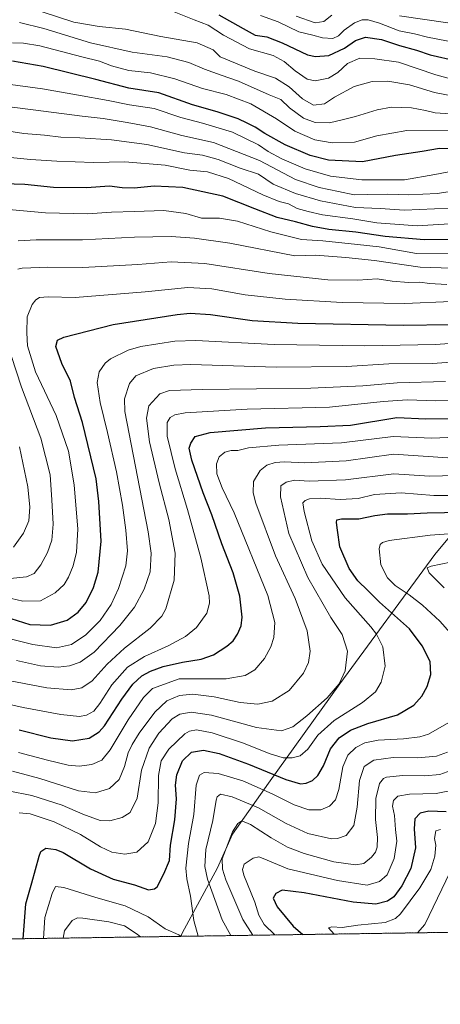
# Model space of a CAD drawing. Units: metres. Extents: x 600085 to 603513, y 4766179 to 4768543.
# Drawn here: x 602211 to 602411, y 4766179 to 4766647 of the extents above; entities that cross this region are included whole.
import ezdxf

# ---------------------------------------------------------------- set-up
doc = ezdxf.new("R2010")
doc.units = ezdxf.units.M
doc.header["$MEASUREMENT"] = 0
doc.linetypes.add('TRAZOS', pattern=[0.75, 0.5, -0.25])
for name, color, linetype, lineweight in [('Arbolado forestal', 92, 'TRAZOS', 0), ('Arbolado forestal CxS', 92, 'Continuous', 0), ('Comarca', 2, 'Continuous', 13), ('Comarca CxS', 133, 'Continuous', 0), ('Comunidad Autónoma CxS', 142, 'Continuous', 0), ('Curva de nivel maestra', 36, 'Continuous', 30), ('Curva de nivel normal', 36, 'Continuous', 0), ('Entidad de ámbito territorial', 19, 'Continuous', 0), ('Entidad de ámbito territorial CxS', 92, 'Continuous', 0), ('Espacio natural protegido CxS', 2, 'Continuous', 0), ('Municipio', 9, 'Continuous', 13), ('Municipio CxS', 142, 'Continuous', 0), ('Provincia CxS', 1, 'Continuous', 0)]:
    doc.layers.add(name, color=color, linetype=linetype, lineweight=lineweight)

# ---------------------------------------------------------------- blocks, each defined once
blk = doc.blocks.new('*U151')
at = {"layer": 'Arbolado forestal CxS', "color": 92, "linetype": 'Continuous', "lineweight": 0}
blk.add_polyline3d([(603501.13, 4767023.91, 780.92), (603513.17, 4766229.61, 707.32), (603344.21, 4766227.09, 715.7), (603344.12, 4766231.53, 715.93), (603344.12, 4766258.8, 717.72), (603344.73, 4766285.91, 719.16), (603325.15, 4766302.67, 711.21), (603318.89, 4766297.76, 708.12), (603309.61, 4766290.47, 703.83), (603291.94, 4766276.59, 695.16), (603287.2, 4766236.27, 695.19), (603286.74, 4766226.24, 693.78), (603003.64, 4766222.02, 742.68), (603003.12, 4766223.43, 742.56), (602992.6, 4766261.01, 745.15), (602981.92, 4766264.06, 749.87), (602971.56, 4766267.02, 752.69), (602954.7, 4766252.98, 752.96), (602944.5, 4766244.48, 751.26), (602925.17, 4766220.85, 740.72), (601387.3, 4766197.95, 682.51)], dxfattribs=at)
blk = doc.blocks.new('*U153')
at = {"layer": 'Curva de nivel normal', "color": 36, "linetype": 'Continuous', "lineweight": 0}
blk.add_polyline3d([(602415.34, 4766242.04, 765), (602403.24, 4766216.93, 765), (602399.76, 4766213.03, 765)], dxfattribs=at)
blk = doc.blocks.new('*U161')
at = {"layer": 'Curva de nivel normal', "color": 36, "linetype": 'Continuous', "lineweight": 0}
blk.add_polyline3d([(602417.54, 4766281.02, 780), (602408.57, 4766279.24, 780), (602396.02, 4766278.96, 780), (602390.48, 4766277.97, 780), (602388.44, 4766275.88, 780), (602387.97, 4766273.13, 780), (602388.83, 4766268.7, 780), (602389.39, 4766262.04, 780), (602389.91, 4766256.53, 780), (602388.65, 4766248.34, 780), (602385.3, 4766240.54, 780), (602381.73, 4766237.38, 780), (602375.79, 4766235.66, 780), (602361.77, 4766237.92, 780), (602338.19, 4766243.41, 780), (602326.45, 4766248.4, 780), (602324.31, 4766249.09, 780), (602321.66, 4766248.53, 780), (602317.42, 4766245.58, 780), (602316.55, 4766243.05, 780), (602317.28, 4766240.46, 780), (602322.47, 4766227.64, 780), (602324.43, 4766221.35, 780), (602326.88, 4766216.96, 780), (602332.03, 4766212.02, 780)], dxfattribs=at)
blk = doc.blocks.new('*U162')
at = {"layer": 'Curva de nivel normal', "color": 36, "linetype": 'Continuous', "lineweight": 0}
blk.add_polyline3d([(602201.03, 4766353.94, 845), (602216.95, 4766349.97, 845), (602228.14, 4766348.48, 845), (602235.27, 4766349.94, 845), (602242.21, 4766354.52, 845), (602249.02, 4766361.48, 845), (602254.19, 4766369.03, 845), (602257.73, 4766376.62, 845), (602261.12, 4766387.41, 845), (602261.91, 4766394.46, 845), (602261.16, 4766404.38, 845), (602259.63, 4766416.2, 845), (602256.65, 4766432.03, 845), (602252.49, 4766450.68, 845), (602248.92, 4766465.04, 845), (602247.58, 4766474.45, 845), (602248.53, 4766479.61, 845), (602251.28, 4766483.63, 845), (602253.82, 4766485.74, 845), (602262.21, 4766489.8, 845), (602268.27, 4766491.59, 845), (602284.43, 4766494.12, 845), (602294.46, 4766494.49, 845), (602331.67, 4766492.49, 845), (602374.69, 4766491.94, 845), (602408.38, 4766492.56, 845), (602428.18, 4766494, 845)], dxfattribs=at)
blk = doc.blocks.new('*U170')
at = {"layer": 'Curva de nivel normal', "color": 36, "linetype": 'Continuous', "lineweight": 0}
for points in [[(602206.17, 4766381.4, 860), (602213.87, 4766382.08, 860), (602217.61, 4766383.8, 860), (602220.69, 4766387.79, 860), (602223.92, 4766393.74, 860), (602225.93, 4766399.52, 860), (602226.57, 4766407.12, 860), (602226.05, 4766418.76, 860), (602225.24, 4766430.54, 860), (602220.82, 4766447.99, 860), (602211.62, 4766472.19, 860), (602204.31, 4766494.58, 860)], [(602209.79, 4766528.32, 860), (602211.89, 4766528.76, 860), (602224.02, 4766529.22, 860), (602240.75, 4766529.12, 860), (602266.86, 4766530.5, 860), (602282.72, 4766531.74, 860), (602298.76, 4766530.97, 860), (602329.31, 4766526.24, 860), (602357.13, 4766523.3, 860), (602371.41, 4766523.15, 860), (602380.54, 4766523.7, 860), (602387.69, 4766522.59, 860), (602395.54, 4766522, 860), (602400.94, 4766522.17, 860), (602405.47, 4766521.55, 860), (602413.66, 4766521.05, 860)]]:
    blk.add_polyline3d(points, dxfattribs=at)
blk = doc.blocks.new('*U175')
at = {"layer": 'Curva de nivel normal', "color": 36, "linetype": 'Continuous', "lineweight": 0}
blk.add_polyline3d([(602210.16, 4766298.66, 820), (602223.87, 4766295.04, 820), (602233.76, 4766292.7, 820), (602238.91, 4766292.16, 820), (602245.07, 4766292.98, 820), (602249.77, 4766295.12, 820), (602253.7, 4766300, 820), (602262.24, 4766314.15, 820), (602269.58, 4766324.82, 820), (602273.9, 4766329.1, 820), (602286.55, 4766333.73, 820), (602308.8, 4766333.7, 820), (602317.91, 4766335.32, 820), (602322.48, 4766338.04, 820), (602326.99, 4766343.37, 820), (602330.1, 4766348.92, 820), (602331.49, 4766353.29, 820), (602331.91, 4766360.45, 820), (602328.69, 4766373.33, 820), (602312.69, 4766412.53, 820), (602306.88, 4766424.4, 820), (602304.42, 4766431.06, 820), (602304.31, 4766435.87, 820), (602305.44, 4766439.2, 820), (602308.17, 4766441.35, 820), (602311.18, 4766442.15, 820), (602314.36, 4766442.24, 820), (602319.5, 4766443.43, 820), (602333.89, 4766444.73, 820), (602363.66, 4766445.83, 820), (602388.27, 4766448.8, 820), (602406.64, 4766448.06, 820), (602417.76, 4766448.55, 820)], dxfattribs=at)
blk = doc.blocks.new('*U176')
at = {"layer": 'Curva de nivel normal', "color": 36, "linetype": 'Continuous', "lineweight": 0}
blk.add_polyline3d([(602193.86, 4766324.13, 830), (602212.41, 4766320.11, 830), (602230.2, 4766316.77, 830), (602239.2, 4766315.79, 830), (602242.53, 4766316.41, 830), (602245.87, 4766318.4, 830), (602248.87, 4766321.92, 830), (602254.53, 4766330.77, 830), (602261.98, 4766339.17, 830), (602269.99, 4766344.29, 830), (602281.31, 4766349.34, 830), (602289.58, 4766353.79, 830), (602294.8, 4766358.14, 830), (602299.7, 4766364.94, 830), (602300.97, 4766369.68, 830), (602300.72, 4766373.16, 830), (602296.77, 4766391.24, 830), (602290.49, 4766414.2, 830), (602284.6, 4766433.4, 830), (602280.88, 4766449.04, 830), (602280.81, 4766455.4, 830), (602282.27, 4766457.78, 830), (602284.52, 4766459.14, 830), (602289.39, 4766460.09, 830), (602318.81, 4766461.78, 830), (602357.96, 4766462.76, 830), (602383.38, 4766465.39, 830), (602394.98, 4766466.24, 830), (602408.53, 4766465.78, 830), (602416.23, 4766465.99, 830)], dxfattribs=at)
blk = doc.blocks.new('*U184')
at = {"layer": 'Curva de nivel normal', "color": 36, "linetype": 'Continuous', "lineweight": 0}
for points in [[(602415.98, 4766528.83, 865), (602400.99, 4766529.32, 865), (602379.38, 4766532.49, 865), (602365.67, 4766533.86, 865), (602351.34, 4766534.94, 865), (602341.52, 4766534.68, 865), (602310.55, 4766540.64, 865), (602293.87, 4766543.1, 865), (602282.64, 4766543.77, 865), (602265.26, 4766543.54, 865), (602240.63, 4766542.18, 865), (602218.6, 4766542.27, 865), (602209.93, 4766541.72, 865)], [(602210.62, 4766443.97, 865), (602214.64, 4766424.92, 865), (602215.52, 4766415.21, 865), (602215.04, 4766408.73, 865), (602212.54, 4766402.89, 865), (602207.74, 4766396.2, 865)]]:
    blk.add_polyline3d(points, dxfattribs=at)
blk = doc.blocks.new('*U188')
at = {"layer": 'Curva de nivel normal', "color": 36, "linetype": 'Continuous', "lineweight": 0}
blk.add_polyline3d([(602205.17, 4766280.54, 810), (602216.48, 4766278.34, 810), (602230.84, 4766273.74, 810), (602240.74, 4766269.47, 810), (602248.99, 4766266.39, 810), (602253.49, 4766266.16, 810), (602259.41, 4766267.83, 810), (602263.22, 4766270.13, 810), (602266.49, 4766277.04, 810), (602268.62, 4766290.37, 810), (602272.17, 4766300.72, 810), (602276.86, 4766307.83, 810), (602283.19, 4766314.61, 810), (602286.86, 4766316.87, 810), (602292.19, 4766317.83, 810), (602301.86, 4766316.5, 810), (602323.19, 4766310.56, 810), (602335.19, 4766309.02, 810), (602340.52, 4766310.89, 810), (602347.16, 4766316.04, 810), (602356.88, 4766324.66, 810), (602362.58, 4766331.24, 810), (602365.34, 4766337.51, 810), (602366.51, 4766346.89, 810), (602364, 4766354.74, 810), (602358.64, 4766362.83, 810), (602347.61, 4766381.87, 810), (602338.62, 4766402.79, 810), (602334.65, 4766420.1, 810), (602334.87, 4766425.31, 810), (602337.38, 4766427.18, 810), (602341.29, 4766428, 810), (602348.33, 4766427.64, 810), (602365.5, 4766428.23, 810), (602388.52, 4766431.13, 810), (602405.52, 4766429.9, 810), (602417.86, 4766430.29, 810)], dxfattribs=at)
blk = doc.blocks.new('*U189')
at = {"layer": 'Curva de nivel normal', "color": 36, "linetype": 'Continuous', "lineweight": 0}
blk.add_polyline3d([(602360.21, 4766212.44, 770), (602357.53, 4766215.34, 770), (602359.02, 4766215.86, 770), (602363.97, 4766215.61, 770), (602371.48, 4766216.66, 770), (602384.45, 4766218, 770), (602389.38, 4766219.77, 770), (602391.62, 4766222.03, 770), (602400.93, 4766234.36, 770), (602406.15, 4766243.11, 770), (602408.03, 4766249.37, 770), (602408.45, 4766254.7, 770), (602407.9, 4766257.84, 770), (602408.43, 4766261.42, 770), (602410.78, 4766262.16, 770)], dxfattribs=at)
blk = doc.blocks.new('*U198')
at = {"layer": 'Curva de nivel normal', "color": 36, "linetype": 'Continuous', "lineweight": 0}
blk.add_polyline3d([(602425.56, 4766576.57, 895), (602408.02, 4766573.33, 895), (602393.66, 4766570.77, 895), (602373.25, 4766570.72, 895), (602358.41, 4766572.54, 895), (602346.35, 4766575.94, 895), (602335.23, 4766580.66, 895), (602328.86, 4766584.28, 895), (602324.19, 4766587.43, 895), (602311.86, 4766593.4, 895), (602297.55, 4766597.67, 895), (602287.32, 4766600.28, 895), (602274.69, 4766604.61, 895), (602262.9, 4766606.32, 895), (602252.8, 4766608.49, 895), (602238.64, 4766610.98, 895), (602221.56, 4766614.04, 895), (602192.05, 4766617.97, 895)], dxfattribs=at)
blk = doc.blocks.new('*U203')
at = {"layer": 'Curva de nivel normal', "color": 36, "linetype": 'Continuous', "lineweight": 0}
blk.add_polyline3d([(602210.53, 4766270.04, 805), (602215.67, 4766269.58, 805), (602227.08, 4766265.79, 805), (602239.64, 4766259.72, 805), (602249.06, 4766253.95, 805), (602254.53, 4766251.37, 805), (602260.7, 4766250.42, 805), (602266.35, 4766251.41, 805), (602271.83, 4766256.26, 805), (602275.21, 4766265.04, 805), (602276.57, 4766274.75, 805), (602276.75, 4766287.81, 805), (602277.9, 4766294.72, 805), (602281.53, 4766300.22, 805), (602289.26, 4766307.52, 805), (602291.35, 4766308.78, 805), (602294.71, 4766309.41, 805), (602302.19, 4766308.02, 805), (602317.03, 4766303.12, 805), (602329.22, 4766298.16, 805), (602335.88, 4766296.21, 805), (602340.19, 4766296.13, 805), (602344.07, 4766297.18, 805), (602347.7, 4766300.26, 805), (602352.4, 4766306.86, 805), (602360.12, 4766313.87, 805), (602373.56, 4766322.37, 805), (602379.82, 4766327.51, 805), (602382.46, 4766332.07, 805), (602384.33, 4766339.66, 805), (602383.29, 4766348.85, 805), (602380.27, 4766354.88, 805), (602377.63, 4766358.32, 805), (602365.44, 4766372.15, 805), (602354.43, 4766388.19, 805), (602349.49, 4766399.29, 805), (602345.84, 4766413.26, 805), (602345.32, 4766417.35, 805), (602346.32, 4766418.4, 805), (602348.47, 4766419.16, 805), (602353.62, 4766419.46, 805), (602363.01, 4766418.85, 805), (602371.58, 4766419.41, 805), (602379.36, 4766421.18, 805), (602392, 4766422, 805), (602407.61, 4766420.78, 805), (602419.74, 4766420.83, 805)], dxfattribs=at)
blk = doc.blocks.new('*U211')
at = {"layer": 'Curva de nivel normal', "color": 36, "linetype": 'Continuous', "lineweight": 0}
blk.add_polyline3d([(602422.53, 4766550.38, 880), (602399.66, 4766548.82, 880), (602380.45, 4766550.26, 880), (602369.09, 4766552.23, 880), (602354.66, 4766554.17, 880), (602347.86, 4766555.72, 880), (602342.58, 4766557.09, 880), (602338.43, 4766559.3, 880), (602334.05, 4766560.45, 880), (602326.32, 4766563.62, 880), (602310.02, 4766571.44, 880), (602300.03, 4766574.56, 880), (602291.52, 4766575.35, 880), (602279.84, 4766577.67, 880), (602260.67, 4766579.24, 880), (602245.79, 4766579.01, 880), (602228.42, 4766579.58, 880), (602215.83, 4766580.39, 880), (602201.56, 4766581.75, 880)], dxfattribs=at)
blk = doc.blocks.new('*U212')
at = {"layer": 'Curva de nivel normal', "color": 36, "linetype": 'Continuous', "lineweight": 0}
blk.add_polyline3d([(602209.22, 4766342.41, 840), (602220.56, 4766339.83, 840), (602229.06, 4766339.27, 840), (602234.4, 4766339.85, 840), (602239.5, 4766341.54, 840), (602246.11, 4766346.42, 840), (602258.38, 4766358.99, 840), (602265.25, 4766367.74, 840), (602269.86, 4766376.21, 840), (602272.8, 4766384.45, 840), (602273.14, 4766393.33, 840), (602271.72, 4766403.5, 840), (602260.66, 4766460.72, 840), (602260.53, 4766466.69, 840), (602262.96, 4766474.03, 840), (602265.92, 4766477.69, 840), (602274.3, 4766481.09, 840), (602283.91, 4766482.71, 840), (602292.03, 4766482.95, 840), (602332.59, 4766481.74, 840), (602365.98, 4766481.99, 840), (602386.19, 4766483.41, 840), (602406.86, 4766483.56, 840), (602422.36, 4766484.62, 840)], dxfattribs=at)
blk = doc.blocks.new('*U213')
at = {"layer": 'Curva de nivel normal', "color": 36, "linetype": 'Continuous', "lineweight": 0}
blk.add_polyline3d([(602207.35, 4766289.8, 815), (602220.29, 4766286.37, 815), (602238.73, 4766280.52, 815), (602246.82, 4766279.52, 815), (602253.47, 4766281.62, 815), (602257.94, 4766285.84, 815), (602260.54, 4766292.07, 815), (602262.24, 4766298.59, 815), (602264.19, 4766302.43, 815), (602267.45, 4766307.94, 815), (602274.87, 4766317.92, 815), (602280.58, 4766323.29, 815), (602286.73, 4766325.82, 815), (602293.04, 4766326.42, 815), (602303.11, 4766325.17, 815), (602315.54, 4766322.41, 815), (602323.93, 4766321.73, 815), (602330.67, 4766323.13, 815), (602338.82, 4766328.22, 815), (602345.54, 4766336.35, 815), (602347.97, 4766341.43, 815), (602348.69, 4766346.88, 815), (602347.26, 4766356.51, 815), (602341.62, 4766371.81, 815), (602332.35, 4766392.07, 815), (602322.96, 4766417.12, 815), (602321.68, 4766422.1, 815), (602321.9, 4766427.36, 815), (602324.97, 4766432.69, 815), (602328.1, 4766435.25, 815), (602332.05, 4766436.51, 815), (602336.56, 4766436.76, 815), (602346.29, 4766436.36, 815), (602365.88, 4766437.26, 815), (602388.36, 4766440.42, 815), (602414.18, 4766438.64, 815)], dxfattribs=at)
blk = doc.blocks.new('*U214')
at = {"layer": 'Curva de nivel normal', "color": 36, "linetype": 'Continuous', "lineweight": 0}
for points in [[(602311.08, 4766211.71, 790), (602306.96, 4766219.2, 790), (602299.96, 4766238.49, 790), (602298.75, 4766244.5, 790), (602299.23, 4766252.64, 790), (602302.47, 4766266.37, 790), (602304.08, 4766276.04, 790), (602304.57, 4766277.62, 790), (602306.12, 4766278.88, 790), (602311.77, 4766277.68, 790), (602324.19, 4766272.38, 790), (602337.3, 4766264.96, 790), (602347.63, 4766260.2, 790), (602358.97, 4766257.74, 790), (602361.81, 4766257.83, 790), (602365.81, 4766259.32, 790), (602369.5, 4766263.96, 790), (602371.05, 4766272.68, 790), (602372.25, 4766285.46, 790), (602374.48, 4766292.07, 790), (602379, 4766295.12, 790), (602388.19, 4766296.39, 790), (602399.97, 4766296.15, 790), (602408.86, 4766296.93, 790), (602414.09, 4766298.92, 790)], [(602412.49, 4766376.92, 790), (602405.38, 4766384.02, 790), (602404.32, 4766386.45, 790), (602406.25, 4766387.28, 790), (602415.39, 4766389.06, 790)], [(602231.31, 4766210.52, 790), (602232.08, 4766213.94, 790), (602235.73, 4766218.82, 790), (602238.25, 4766220.08, 790), (602240.67, 4766220, 790), (602253.08, 4766218.32, 790), (602260.57, 4766216.3, 790), (602266.61, 4766212.45, 790), (602268.09, 4766211.07, 790)]]:
    blk.add_polyline3d(points, dxfattribs=at)
blk = doc.blocks.new('*U215')
at = {"layer": 'Curva de nivel normal', "color": 36, "linetype": 'Continuous', "lineweight": 0}
blk.add_polyline3d([(602415.04, 4766557.36, 885), (602393.55, 4766556.37, 885), (602381.96, 4766557.12, 885), (602370.24, 4766557.63, 885), (602353.6, 4766560.71, 885), (602341.84, 4766564.24, 885), (602331.23, 4766568.75, 885), (602324.19, 4766573.38, 885), (602315.52, 4766576.21, 885), (602305.08, 4766580.42, 885), (602297.63, 4766582.42, 885), (602288.97, 4766583.6, 885), (602271.16, 4766587.55, 885), (602254.42, 4766589.72, 885), (602239.33, 4766590.74, 885), (602230.26, 4766591.09, 885), (602222.56, 4766591.97, 885), (602212.65, 4766592.8, 885), (602201.32, 4766594.47, 885)], dxfattribs=at)
blk = doc.blocks.new('*U219')
at = {"layer": 'Curva de nivel normal', "color": 36, "linetype": 'Continuous', "lineweight": 0}
blk.add_polyline3d([(602321.578227, 4766211.866113, 785), (602316.77, 4766219.29, 785), (602308.62, 4766238.16, 785), (602307.07, 4766243.32, 785), (602307.01, 4766248.23, 785), (602311.93, 4766261.04, 785), (602314.32, 4766264.89, 785), (602316.32, 4766266.2, 785), (602320.34, 4766264.56, 785), (602330.17, 4766258.12, 785), (602337.96, 4766253.67, 785), (602345.85, 4766250.69, 785), (602359.97, 4766246.82, 785), (602370.36, 4766245.25, 785), (602374.34, 4766245.97, 785), (602377.91, 4766249.04, 785), (602379.85, 4766251.37, 785), (602380.64, 4766253.7, 785), (602380.71, 4766258.25, 785), (602379.76, 4766266.88, 785), (602379.94, 4766276.8, 785), (602381.66, 4766283.92, 785), (602383.57, 4766286.33, 785), (602385.08, 4766287.01, 785), (602392.86, 4766287.78, 785), (602403.32, 4766287.57, 785), (602410.46, 4766288.21, 785), (602415.65, 4766290.17, 785)], dxfattribs=at)
blk = doc.blocks.new('*U220')
at = {"layer": 'Curva de nivel normal', "color": 36, "linetype": 'Continuous', "lineweight": 0}
blk.add_polyline3d([(602201.51, 4766373.18, 855), (602212.13, 4766370.62, 855), (602220.68, 4766370.71, 855), (602227.62, 4766374.52, 855), (602231.8, 4766378.55, 855), (602233.94, 4766381.94, 855), (602236.07, 4766387.36, 855), (602237.79, 4766393.79, 855), (602238.3, 4766404.84, 855), (602236.68, 4766425.84, 855), (602233.92, 4766441.9, 855), (602228.02, 4766458.8, 855), (602218.29, 4766479.61, 855), (602214.36, 4766491.85, 855), (602214.1, 4766498.09, 855), (602214.23, 4766505.73, 855), (602216.58, 4766511.54, 855), (602218.31, 4766513.68, 855), (602220.19, 4766514.84, 855), (602224.27, 4766515.11, 855), (602237.08, 4766514.9, 855), (602270.3, 4766517.59, 855), (602290.63, 4766519.65, 855), (602301.97, 4766519.01, 855), (602317.88, 4766516.14, 855), (602336.86, 4766513.98, 855), (602364.01, 4766512.49, 855), (602393.81, 4766511.98, 855), (602415.7, 4766512.87, 855)], dxfattribs=at)
blk = doc.blocks.new('*U223')
at = {"layer": 'Curva de nivel normal', "color": 36, "linetype": 'Continuous', "lineweight": 0}
blk.add_polyline3d([(602202.07, 4766333.56, 835), (602223.58, 4766329.42, 835), (602235.2, 4766328.53, 835), (602240.27, 4766329.4, 835), (602245.19, 4766332.67, 835), (602252.26, 4766340.7, 835), (602260.52, 4766348.23, 835), (602272.75, 4766357.82, 835), (602278.28, 4766363.51, 835), (602280.2, 4766366.89, 835), (602284.15, 4766380.54, 835), (602284.62, 4766393.41, 835), (602281.6, 4766409.33, 835), (602276.94, 4766426.83, 835), (602272.38, 4766446.2, 835), (602271.02, 4766457.59, 835), (602272.02, 4766463.36, 835), (602277.29, 4766469.1, 835), (602281.97, 4766470.64, 835), (602297.46, 4766471.21, 835), (602349.08, 4766471.79, 835), (602373.82, 4766472.83, 835), (602390.11, 4766474.38, 835), (602413.09, 4766474.96, 835)], dxfattribs=at)
blk = doc.blocks.new('*U226')
at = {"layer": 'Curva de nivel normal', "color": 36, "linetype": 'Continuous', "lineweight": 0}
for points in [[(602295.57, 4766211.48, 795), (602293.41, 4766218.93, 795), (602291.92, 4766230.48, 795), (602290.2, 4766238.7, 795), (602289.71, 4766243.7, 795), (602290.94, 4766255.42, 795), (602293.43, 4766269.26, 795), (602294.56, 4766283.16, 795), (602296.11, 4766288, 795), (602298.45, 4766289.19, 795), (602305.09, 4766288.73, 795), (602316.76, 4766285.19, 795), (602330.76, 4766279.07, 795), (602341.16, 4766273.91, 795), (602348.12, 4766271.5, 795), (602353.86, 4766271.4, 795), (602358.01, 4766273.25, 795), (602360.8, 4766276.26, 795), (602362.32, 4766281.17, 795), (602364.3, 4766291.81, 795), (602366.66, 4766297.4, 795), (602370.52, 4766301.04, 795), (602374.67, 4766303.26, 795), (602381.08, 4766304.54, 795), (602393.18, 4766305.14, 795), (602400.96, 4766306.12, 795), (602405, 4766307.43, 795), (602418.03, 4766314.82, 795)], [(602418.95, 4766351.37, 795), (602410.38, 4766361.03, 795), (602402.1, 4766368.71, 795), (602395.81, 4766373.61, 795), (602389.16, 4766378.04, 795), (602385.57, 4766381.66, 795), (602382.35, 4766387.82, 795), (602381.51, 4766395.43, 795), (602382.09, 4766397.58, 795), (602383.11, 4766398.38, 795), (602386.28, 4766399.45, 795), (602405.8, 4766401.99, 795), (602423.34, 4766403.14, 795)], [(602221.97, 4766210.38, 795), (602222.64, 4766220.37, 795), (602226.12, 4766231.7, 795), (602227.74, 4766235.11, 795), (602231.71, 4766234.62, 795), (602246.95, 4766229.79, 795), (602260.82, 4766225.92, 795), (602271.7, 4766220.7, 795), (602279.86, 4766214.91, 795), (602286.28, 4766212.1, 795), (602287.47, 4766211.36, 795)]]:
    blk.add_polyline3d(points, dxfattribs=at)
blk = doc.blocks.new('*U231')
at = {"layer": 'Curva de nivel maestra', "color": 36, "linetype": 'Continuous', "lineweight": 30}
blk.add_polyline3d([(602210.41, 4766309.42, 825), (602225.5, 4766305.68, 825), (602235.81, 4766304.3, 825), (602243.69, 4766305.56, 825), (602248.46, 4766308.54, 825), (602251.05, 4766311.41, 825), (602259.3, 4766324.09, 825), (602264.5, 4766331.13, 825), (602268.84, 4766335.04, 825), (602272.86, 4766337.38, 825), (602278.91, 4766339.48, 825), (602288.12, 4766341.58, 825), (602296.91, 4766343.01, 825), (602302.79, 4766345.12, 825), (602309.19, 4766349.16, 825), (602312.19, 4766351.74, 825), (602314.22, 4766354.96, 825), (602316.03, 4766358.93, 825), (602316.4, 4766363.03, 825), (602315.28, 4766373.03, 825), (602312.11, 4766384.09, 825), (602306.8, 4766397.9, 825), (602302.06, 4766411.57, 825), (602297.87, 4766422.04, 825), (602292.58, 4766437.6, 825), (602291.3, 4766443.24, 825), (602292.09, 4766445.69, 825), (602294.12, 4766448.86, 825), (602301.19, 4766450.7, 825), (602327.52, 4766452.93, 825), (602353.52, 4766453.51, 825), (602367.86, 4766454.21, 825), (602389.95, 4766457.77, 825), (602403.71, 4766457.21, 825), (602415.64, 4766457.37, 825)], dxfattribs=at)
blk = doc.blocks.new('*U233')
at = {"layer": 'Curva de nivel maestra', "color": 36, "linetype": 'Continuous', "lineweight": 30}
blk.add_polyline3d([(602418.13, 4766585.43, 900), (602410.28, 4766585.65, 900), (602401.93, 4766584.22, 900), (602389.31, 4766582.28, 900), (602373.6, 4766579.31, 900), (602357.51, 4766580.14, 900), (602348.82, 4766582.31, 900), (602336.88, 4766587.37, 900), (602327.25, 4766592.74, 900), (602322.63, 4766595.79, 900), (602318.78, 4766597.61, 900), (602314.61, 4766599.77, 900), (602304.58, 4766603.07, 900), (602292.85, 4766606.34, 900), (602276.86, 4766612.06, 900), (602262.53, 4766614.3, 900), (602246.87, 4766618.36, 900), (602221.87, 4766624.52, 900), (602207.24, 4766627.06, 900)], dxfattribs=at)
blk = doc.blocks.new('*U235')
at = {"layer": 'Curva de nivel maestra', "color": 36, "linetype": 'Continuous', "lineweight": 30}
blk.add_polyline3d([(602203.53, 4766363.25, 850), (602215.52, 4766359.58, 850), (602225.37, 4766359.17, 850), (602233.24, 4766361.59, 850), (602238.53, 4766365.36, 850), (602242.28, 4766370.03, 850), (602245.72, 4766377.03, 850), (602248.08, 4766384.36, 850), (602249.47, 4766399.03, 850), (602248.39, 4766417.95, 850), (602246.98, 4766428.64, 850), (602240.62, 4766455.48, 850), (602236.82, 4766467.31, 850), (602234.92, 4766475.08, 850), (602230.67, 4766483.5, 850), (602227.94, 4766491.55, 850), (602228.75, 4766494.63, 850), (602231.74, 4766496.07, 850), (602255.12, 4766502.08, 850), (602285.62, 4766506.79, 850), (602291.79, 4766507.34, 850), (602301.32, 4766506.82, 850), (602321.21, 4766503.94, 850), (602342.86, 4766502.7, 850), (602393.19, 4766501.78, 850), (602415.19, 4766502.09, 850)], dxfattribs=at)
blk = doc.blocks.new('*U236')
at = {"layer": 'Curva de nivel maestra', "color": 36, "linetype": 'Continuous', "lineweight": 30}
blk.add_polyline3d([(602212.32, 4766210.24, 800), (602213.64, 4766226.74, 800), (602216.51, 4766236.75, 800), (602219.9, 4766249.42, 800), (602220.81, 4766251.74, 800), (602223.2, 4766253.29, 800), (602227.92, 4766252.61, 800), (602231.38, 4766251.2, 800), (602244.39, 4766243.45, 800), (602255.21, 4766238.48, 800), (602265.32, 4766235.78, 800), (602271.87, 4766233.5, 800), (602274.8, 4766233.85, 800), (602276.01, 4766234.94, 800), (602279.18, 4766241.12, 800), (602281.91, 4766247.37, 800), (602282.45, 4766254.7, 800), (602284.5, 4766266.7, 800), (602285.16, 4766276.75, 800), (602284.71, 4766283.22, 800), (602285.38, 4766288.08, 800), (602288.12, 4766294.7, 800), (602292.3, 4766298.84, 800), (602298.14, 4766299.81, 800), (602305.52, 4766298.16, 800), (602319.52, 4766293.23, 800), (602337.23, 4766285.89, 800), (602344.12, 4766283.81, 800), (602346.93, 4766284.13, 800), (602349.92, 4766285.47, 800), (602352.48, 4766287.7, 800), (602355.14, 4766292.37, 800), (602358.45, 4766300.45, 800), (602362.49, 4766305.68, 800), (602367.95, 4766309.24, 800), (602376.13, 4766312.42, 800), (602390.26, 4766316.65, 800), (602398.09, 4766321.24, 800), (602401.79, 4766325.43, 800), (602404.44, 4766330, 800), (602406.16, 4766335.68, 800), (602405.74, 4766341.92, 800), (602402, 4766349.42, 800), (602396.01, 4766357.37, 800), (602381.64, 4766370.14, 800), (602376.11, 4766375.61, 800), (602371.4, 4766380.24, 800), (602367.32, 4766386.15, 800), (602362.88, 4766396.38, 800), (602361.75, 4766404.25, 800), (602361.32, 4766407.97, 800), (602361.44, 4766409.29, 800), (602363.71, 4766409.69, 800), (602371.86, 4766409.64, 800), (602379.52, 4766411.31, 800), (602385.52, 4766412.07, 800), (602395.08, 4766412.12, 800), (602404.41, 4766412.57, 800), (602420.8, 4766412.81, 800)], dxfattribs=at)
blk = doc.blocks.new('*U238')
at = {"layer": 'Curva de nivel maestra', "color": 36, "linetype": 'Continuous', "lineweight": 30}
blk.add_polyline3d([(602413.47, 4766270.5, 775), (602405.22, 4766270.86, 775), (602401.02, 4766269.87, 775), (602398.57, 4766267.12, 775), (602398.21, 4766262.36, 775), (602398.76, 4766253.37, 775), (602396.64, 4766243.63, 775), (602392.34, 4766235.4, 775), (602388.52, 4766230.14, 775), (602385.52, 4766228.14, 775), (602380.04, 4766226.67, 775), (602369.18, 4766227.52, 775), (602345.86, 4766232.04, 775), (602335.4, 4766233.31, 775), (602332.37, 4766231.69, 775), (602331.19, 4766229.43, 775), (602333.04, 4766225.3, 775), (602340.76, 4766216.25, 775), (602345.33, 4766212.22, 775)], dxfattribs=at)

msp = doc.modelspace()

# ---------------------------------------------------------------- linework, layer by layer
at = {"layer": 'Arbolado forestal', "color": 92, "linetype": 'TRAZOS', "lineweight": 0}
msp.add_polyline3d([(602925.17, 4766220.85, 740.72), (602481.96, 4766214.25, 779.25), (602480.41, 4766214.23, 779.05), (602478.85, 4766214.21, 778.88), (602416.34, 4766213.28, 761.82), (601396.4, 4766198.09, 678.37), (601387.3, 4766197.95, 682.51)], dxfattribs=at)
at = {"layer": 'Comarca', "color": 2, "linetype": 'Continuous', "lineweight": 13}
msp.add_polyline3d([(602678.61, 4766698.89, 919.48), (602617.79, 4766633.79, 918.16), (602576.19, 4766587.56, 899.51), (602564.45, 4766574.35, 890.18), (602558.98, 4766568.19, 886.04), (602520.71, 4766525.12, 861.21), (602472.61, 4766470.02, 830.93), (602443.34, 4766435.19, 806.12), (602408.09, 4766392.75, 791.41), (602362.91, 4766331.29, 809.81), (602328.92, 4766284.16, 797.85), (602311.86, 4766259.96, 784.27), (602304.72, 4766243.98, 786.34), (602287.91, 4766212.8, 795.62), (602287.37, 4766211.36, 795.21)], dxfattribs=at)
msp.add_polyline3d([(602678.61, 4766698.89, 919.48), (602617.79, 4766633.79, 918.16), (602576.19, 4766587.56, 899.51), (602564.45, 4766574.35, 890.18), (602558.98, 4766568.19, 886.04), (602520.71, 4766525.12, 861.21), (602472.61, 4766470.02, 830.93), (602443.34, 4766435.19, 806.12), (602408.09, 4766392.75, 791.41), (602362.91, 4766331.29, 809.81), (602328.92, 4766284.16, 797.85), (602311.86, 4766259.96, 784.27), (602304.72, 4766243.98, 786.34), (602287.91, 4766212.8, 795.62), (602287.37, 4766211.36, 795.21)], dxfattribs=at)
at = {"layer": 'Comarca CxS', "color": 133, "linetype": 'Continuous', "lineweight": 0}
for points in [[(603493.8, 4767507.72, 905.78), (603513.17, 4766229.61, 707.32), (603513.17, 4766229.61, 707.32), (602287.37, 4766211.36, 795.21), (602287.91, 4766212.8, 795.62), (602304.72, 4766243.98, 786.34), (602311.86, 4766259.96, 784.27), (602328.92, 4766284.16, 797.85), (602362.91, 4766331.29, 809.81), (602408.09, 4766392.75, 791.41), (602443.34, 4766435.19, 806.12), (602472.61, 4766470.02, 830.93), (602520.71, 4766525.12, 861.21), (602558.98, 4766568.19, 886.04), (602564.45, 4766574.35, 890.18), (602576.19, 4766587.56, 899.51), (602617.79, 4766633.79, 918.16), (602678.61, 4766698.89, 919.48)], [(603493.8, 4767507.72, 905.78), (603513.17, 4766229.61, 707.32), (603513.17, 4766229.61, 707.32), (602287.37, 4766211.36, 795.21), (602287.91, 4766212.8, 795.62), (602304.72, 4766243.98, 786.34), (602311.86, 4766259.96, 784.27), (602328.92, 4766284.16, 797.85), (602362.91, 4766331.29, 809.81), (602408.09, 4766392.75, 791.41), (602443.34, 4766435.18, 806.12), (602472.61, 4766470.02, 830.93), (602520.71, 4766525.12, 861.21), (602558.98, 4766568.19, 886.04), (602564.45, 4766574.35, 890.18), (602576.19, 4766587.56, 899.51), (602617.79, 4766633.79, 918.16), (602678.61, 4766698.89, 919.48)], [(602678.61, 4766698.89, 919.48), (602617.79, 4766633.79, 918.16), (602576.19, 4766587.56, 899.51), (602564.45, 4766574.35, 890.18), (602558.98, 4766568.19, 886.04), (602520.71, 4766525.12, 861.21), (602472.61, 4766470.02, 830.93), (602443.34, 4766435.19, 806.12), (602408.09, 4766392.75, 791.41), (602362.91, 4766331.29, 809.81), (602328.92, 4766284.16, 797.85), (602311.86, 4766259.96, 784.27), (602304.72, 4766243.98, 786.34), (602287.91, 4766212.8, 795.62), (602287.37, 4766211.36, 795.21), (600119.17, 4766179.07, 908.53)], [(602678.61, 4766698.89, 919.48), (602617.79, 4766633.79, 918.16), (602576.19, 4766587.56, 899.51), (602564.45, 4766574.35, 890.18), (602558.98, 4766568.19, 886.04), (602520.71, 4766525.12, 861.21), (602472.61, 4766470.02, 830.93), (602443.34, 4766435.18, 806.12), (602408.09, 4766392.75, 791.41), (602362.91, 4766331.29, 809.81), (602328.92, 4766284.16, 797.85), (602311.86, 4766259.96, 784.27), (602304.72, 4766243.98, 786.34), (602287.91, 4766212.8, 795.62), (602287.37, 4766211.36, 795.21), (600119.17, 4766179.07, 908.53)]]:
    msp.add_polyline3d(points, dxfattribs=at)
at = {"layer": 'Comunidad Autónoma CxS', "color": 142, "linetype": 'Continuous', "lineweight": 0}
msp.add_polyline3d([(600754.54, 4766188.53, 822.89), (600119.17, 4766179.07, 908.53), (600085.24, 4768492.6, 854.28), (600457.04, 4768498.14, 847.19), (603478.1, 4768543.15, 841.13), (603489.97, 4767760.16, 866.14), (603493.8, 4767507.72, 905.78), (603513.17, 4766229.61, 707.32), (602287.37, 4766211.36, 795.21), (600754.54, 4766188.53, 822.89)], close=True, dxfattribs=at)
msp.add_polyline3d([(600754.54, 4766188.53, 822.89), (600119.17, 4766179.07, 908.53), (600085.24, 4768492.6, 854.28), (600457.04, 4768498.14, 847.19), (603478.1, 4768543.15, 841.13), (603489.97, 4767760.16, 866.14), (603493.8, 4767507.72, 905.78), (603513.17, 4766229.61, 707.32), (602287.37, 4766211.36, 795.21), (600754.54, 4766188.53, 822.89)], close=True, dxfattribs=at)
at = {"layer": 'Curva de nivel maestra', "color": 36, "linetype": 'Continuous', "lineweight": 30}
for points in [[(602305.28, 4766649.13, 925), (602316.88, 4766642.6, 925), (602322.61, 4766639.48, 925), (602328.19, 4766638.61, 925), (602335.52, 4766635.9, 925), (602347.52, 4766630.2, 925), (602351.31, 4766629.37, 925), (602357.71, 4766629.83, 925), (602365.02, 4766633.33, 925), (602370.38, 4766636.96, 925), (602375.03, 4766638.55, 925), (602382.7, 4766637.47, 925), (602391.27, 4766634.58, 925), (602399.36, 4766632.28, 925), (602405.76, 4766630.1, 925), (602418.24, 4766627.24, 925)], [(602415.6, 4766542.46, 875), (602402.91, 4766542.24, 875), (602384.34, 4766543.83, 875), (602370.51, 4766545.96, 875), (602357.67, 4766547.13, 875), (602349.8, 4766548.51, 875), (602341.84, 4766550.81, 875), (602333.1, 4766552.92, 875), (602322.46, 4766556.95, 875), (602307.2, 4766563.03, 875), (602288.19, 4766567.12, 875), (602274.61, 4766567.71, 875), (602265.1, 4766566.84, 875), (602259.45, 4766566.94, 875), (602253.33, 4766567.68, 875), (602242.39, 4766567, 875), (602226.78, 4766567.15, 875), (602213.12, 4766568.48, 875), (602197.98, 4766569.01, 875)]]:
    msp.add_polyline3d(points, dxfattribs=at)
at = {"layer": 'Curva de nivel normal', "color": 36, "linetype": 'Continuous', "lineweight": 0}
for points in [[(602420.11, 4766609.89, 915), (602407.86, 4766612.28, 915), (602395.95, 4766615.93, 915), (602385.62, 4766617.62, 915), (602378.23, 4766617.48, 915), (602369.72, 4766615.11, 915), (602360.36, 4766609.98, 915), (602355.65, 4766606.86, 915), (602350.42, 4766606.14, 915), (602345.18, 4766609.27, 915), (602338.74, 4766614.94, 915), (602332.28, 4766619.03, 915), (602322.47, 4766622.29, 915), (602305.99, 4766629.15, 915), (602302.7, 4766632.49, 915), (602295.05, 4766635.76, 915), (602277.72, 4766638.83, 915), (602261.05, 4766642.39, 915), (602248.44, 4766643.66, 915), (602236.49, 4766645.66, 915), (602221.44, 4766650.62, 915)], [(602420.06, 4766617.51, 920), (602408.54, 4766620.7, 920), (602390.82, 4766626.64, 920), (602379.47, 4766628.28, 920), (602372.32, 4766628.56, 920), (602366.45, 4766625.93, 920), (602361.91, 4766621.74, 920), (602357.45, 4766618.98, 920), (602351.19, 4766617.74, 920), (602347.37, 4766618.6, 920), (602341.58, 4766622.5, 920), (602336.48, 4766626.97, 920), (602331.13, 4766629.75, 920), (602319.92, 4766633.03, 920), (602307.52, 4766639.39, 920), (602300.31, 4766644.17, 920), (602293.7, 4766646.76, 920), (602284.07, 4766650.56, 920)], [(602325.1, 4766648.79, 930), (602333.52, 4766645.78, 930), (602343.39, 4766641.08, 930), (602350.02, 4766639.4, 930), (602354.56, 4766638.17, 930), (602359.52, 4766637.96, 930), (602362.19, 4766639.1, 930), (602364.86, 4766641.91, 930), (602369.8, 4766645.28, 930), (602373.54, 4766646.77, 930), (602376.28, 4766646.77, 930), (602381.7, 4766645.2, 930), (602391.03, 4766641.52, 930), (602398.28, 4766640.03, 930), (602404.59, 4766638.44, 930), (602418.4, 4766635.82, 930)], [(602342.17, 4766648.42, 935), (602351.09, 4766645.35, 935), (602355.32, 4766645.91, 935), (602359.04, 4766648.98, 935)], [(602391.2, 4766648.6, 935), (602414.26, 4766645.38, 935), (602428.82, 4766645.53, 935), (602434.1, 4766645.34, 935), (602437.97, 4766644.48, 935), (602446.21, 4766643.71, 935), (602459.06, 4766642, 935), (602468.54, 4766641.63, 935), (602477.85, 4766640.76, 935), (602485.51, 4766640.66, 935), (602492.81, 4766640.4, 935), (602507.69, 4766640.84, 935), (602516.28, 4766640.87, 935), (602522.75, 4766642.42, 935), (602527.69, 4766645.08, 935), (602530.99, 4766647.28, 935)], [(602415.37, 4766602.11, 910), (602408.23, 4766602.62, 910), (602403.65, 4766603.76, 910), (602397, 4766604.92, 910), (602387.48, 4766605.28, 910), (602380.65, 4766604.05, 910), (602370.36, 4766600.76, 910), (602363.98, 4766599.24, 910), (602357.93, 4766597.87, 910), (602351.16, 4766597.98, 910), (602345.6, 4766599.96, 910), (602338.91, 4766604.96, 910), (602334.75, 4766608.9, 910), (602329.25, 4766611.07, 910), (602314.66, 4766617.62, 910), (602306.42, 4766620.52, 910), (602298.52, 4766623.35, 910), (602291.04, 4766626.53, 910), (602280.8, 4766629.23, 910), (602264.17, 4766631.41, 910), (602244.44, 4766635.86, 910), (602222.16, 4766642.64, 910), (602210.62, 4766645.44, 910)], [(602416.15, 4766594.03, 905), (602394.68, 4766594.18, 905), (602380.52, 4766591.58, 905), (602369.86, 4766588.67, 905), (602359.14, 4766588.28, 905), (602351.04, 4766589.67, 905), (602341.4, 4766593.89, 905), (602332.82, 4766599.65, 905), (602320.64, 4766606.8, 905), (602308.86, 4766611.36, 905), (602297.57, 4766614.07, 905), (602284.5, 4766618.66, 905), (602272.93, 4766621.58, 905), (602262.57, 4766622.74, 905), (602254.28, 4766624.93, 905), (602248.58, 4766627.15, 905), (602240.23, 4766629.13, 905), (602220.28, 4766634.37, 905), (602212.48, 4766635.67, 905), (602207.26, 4766635.9, 905)], [(602420.52, 4766565.94, 890), (602409.19, 4766564.31, 890), (602395.52, 4766563.62, 890), (602385.62, 4766564, 890), (602375.92, 4766563.84, 890), (602369.64, 4766563.63, 890), (602362.26, 4766565.25, 890), (602353.02, 4766567.09, 890), (602341.79, 4766570.95, 890), (602324.7, 4766580, 890), (602302.85, 4766588.48, 890), (602287.78, 4766591.85, 890), (602272.82, 4766595.98, 890), (602261.86, 4766598.01, 890), (602250.44, 4766599.92, 890), (602240.48, 4766600.97, 890), (602221.98, 4766603.42, 890), (602195.87, 4766606.64, 890)], [(602415.19, 4766535.66, 870), (602399.29, 4766535.81, 870), (602381.58, 4766538.99, 870), (602371.29, 4766539.96, 870), (602354.86, 4766541.78, 870), (602344.58, 4766542.46, 870), (602330.08, 4766546.06, 870), (602314.25, 4766551.05, 870), (602305.61, 4766552.52, 870), (602297.19, 4766552.52, 870), (602289.61, 4766554.68, 870), (602279.2, 4766556.14, 870), (602265.2, 4766555.65, 870), (602254.38, 4766555.36, 870), (602242.91, 4766554.66, 870), (602223.01, 4766555.08, 870), (602205.6, 4766556.65, 870)]]:
    msp.add_polyline3d(points, dxfattribs=at)
at = {"layer": 'Entidad de ámbito territorial', "color": 19, "linetype": 'Continuous', "lineweight": 0}
msp.add_polyline3d([(602678.61, 4766698.89, 919.48), (602617.79, 4766633.79, 918.16), (602576.19, 4766587.56, 899.51), (602564.45, 4766574.35, 890.18), (602558.98, 4766568.19, 886.04), (602520.71, 4766525.12, 861.21), (602472.61, 4766470.02, 830.93), (602443.34, 4766435.19, 806.12), (602408.09, 4766392.75, 791.41), (602362.91, 4766331.29, 809.81), (602328.92, 4766284.16, 797.85), (602311.86, 4766259.96, 784.27), (602304.72, 4766243.98, 786.34), (602287.91, 4766212.8, 795.62), (602287.37, 4766211.36, 795.21)], dxfattribs=at)
at = {"layer": 'Entidad de ámbito territorial CxS', "color": 92, "linetype": 'Continuous', "lineweight": 0}
msp.add_polyline3d([(602678.61, 4766698.89, 919.48), (602617.79, 4766633.79, 918.16), (602576.19, 4766587.56, 899.51), (602564.45, 4766574.35, 890.18), (602558.98, 4766568.19, 886.04), (602520.71, 4766525.12, 861.21), (602472.61, 4766470.02, 830.93), (602443.34, 4766435.19, 806.12), (602408.09, 4766392.75, 791.41), (602362.91, 4766331.29, 809.81), (602328.92, 4766284.16, 797.85), (602311.86, 4766259.96, 784.27), (602304.72, 4766243.98, 786.34), (602287.91, 4766212.8, 795.62), (602287.37, 4766211.36, 795.21), (600754.54, 4766188.53, 822.89)], dxfattribs=at)
msp.add_polyline3d([(602678.61, 4766698.89, 919.48), (602617.79, 4766633.79, 918.16), (602576.19, 4766587.56, 899.51), (602564.45, 4766574.35, 890.18), (602558.98, 4766568.19, 886.04), (602520.71, 4766525.12, 861.21), (602472.61, 4766470.02, 830.93), (602443.34, 4766435.19, 806.12), (602408.09, 4766392.75, 791.41), (602362.91, 4766331.29, 809.81), (602328.92, 4766284.16, 797.85), (602311.86, 4766259.96, 784.27), (602304.72, 4766243.98, 786.34), (602287.91, 4766212.8, 795.62), (602287.37, 4766211.36, 795.21), (600754.54, 4766188.53, 822.89)], dxfattribs=at)
at = {"layer": 'Espacio natural protegido CxS', "color": 2, "linetype": 'Continuous', "lineweight": 0}
msp.add_polyline3d([(600754.54, 4766188.53, 822.89), (600119.17, 4766179.07, 908.53), (600090.54, 4768131.04, 886.02), (600085.24, 4768492.6, 854.28), (603478.1, 4768543.15, 841.13), (603513.17, 4766229.61, 707.32), (600754.54, 4766188.53, 822.89)], close=True, dxfattribs=at)
msp.add_polyline3d([(600754.54, 4766188.53, 822.89), (600119.17, 4766179.07, 908.53), (600090.54, 4768131.04, 886.02), (600085.24, 4768492.6, 854.28), (603478.1, 4768543.15, 841.13), (603513.17, 4766229.61, 707.32), (600754.54, 4766188.53, 822.89)], close=True, dxfattribs=at)
at = {"layer": 'Municipio', "color": 9, "linetype": 'Continuous', "lineweight": 13}
msp.add_polyline3d([(602678.61, 4766698.89, 919.48), (602617.79, 4766633.79, 918.16), (602576.19, 4766587.56, 899.51), (602564.45, 4766574.35, 890.18), (602558.98, 4766568.19, 886.04), (602520.71, 4766525.12, 861.21), (602472.61, 4766470.02, 830.93), (602443.34, 4766435.19, 806.12), (602408.09, 4766392.75, 791.41), (602362.91, 4766331.29, 809.81), (602328.92, 4766284.16, 797.85), (602311.86, 4766259.96, 784.27), (602304.72, 4766243.98, 786.34), (602287.91, 4766212.8, 795.62), (602287.37, 4766211.36, 795.21)], dxfattribs=at)
msp.add_polyline3d([(602678.61, 4766698.89, 919.48), (602617.79, 4766633.79, 918.16), (602576.19, 4766587.56, 899.51), (602564.45, 4766574.35, 890.18), (602558.98, 4766568.19, 886.04), (602520.71, 4766525.12, 861.21), (602472.61, 4766470.02, 830.93), (602443.34, 4766435.19, 806.12), (602408.09, 4766392.75, 791.41), (602362.91, 4766331.29, 809.81), (602328.92, 4766284.16, 797.85), (602311.86, 4766259.96, 784.27), (602304.72, 4766243.98, 786.34), (602287.91, 4766212.8, 795.62), (602287.37, 4766211.36, 795.21)], dxfattribs=at)
at = {"layer": 'Municipio CxS', "color": 142, "linetype": 'Continuous', "lineweight": 0}
for points in [[(603493.8, 4767507.72, 905.78), (603513.17, 4766229.61, 707.32), (603513.17, 4766229.61, 707.32), (602287.37, 4766211.36, 795.21), (602287.91, 4766212.8, 795.62), (602304.72, 4766243.98, 786.34), (602311.86, 4766259.96, 784.27), (602328.92, 4766284.16, 797.85), (602362.91, 4766331.29, 809.81), (602408.09, 4766392.75, 791.41), (602443.34, 4766435.19, 806.12), (602472.61, 4766470.02, 830.93), (602520.71, 4766525.12, 861.21), (602558.98, 4766568.19, 886.04), (602564.45, 4766574.35, 890.18), (602576.19, 4766587.56, 899.51), (602617.79, 4766633.79, 918.16), (602678.61, 4766698.89, 919.48)], [(603493.8, 4767507.72, 905.78), (603513.17, 4766229.61, 707.32), (603513.17, 4766229.61, 707.32), (602287.37, 4766211.36, 795.21), (602287.91, 4766212.8, 795.62), (602304.72, 4766243.98, 786.34), (602311.86, 4766259.96, 784.27), (602328.92, 4766284.16, 797.85), (602362.91, 4766331.29, 809.81), (602408.09, 4766392.75, 791.41), (602443.34, 4766435.19, 806.12), (602472.61, 4766470.02, 830.93), (602520.71, 4766525.12, 861.21), (602558.98, 4766568.19, 886.04), (602564.45, 4766574.35, 890.18), (602576.19, 4766587.56, 899.51), (602617.79, 4766633.79, 918.16), (602678.61, 4766698.89, 919.48)], [(602678.61, 4766698.89, 919.48), (602617.79, 4766633.79, 918.16), (602576.19, 4766587.56, 899.51), (602564.45, 4766574.35, 890.18), (602558.98, 4766568.19, 886.04), (602520.71, 4766525.12, 861.21), (602472.61, 4766470.02, 830.93), (602443.34, 4766435.19, 806.12), (602408.09, 4766392.75, 791.41), (602362.91, 4766331.29, 809.81), (602328.92, 4766284.16, 797.85), (602311.86, 4766259.96, 784.27), (602304.72, 4766243.98, 786.34), (602287.91, 4766212.8, 795.62), (602287.37, 4766211.36, 795.21), (600119.17, 4766179.07, 908.53)], [(602678.61, 4766698.89, 919.48), (602617.79, 4766633.79, 918.16), (602576.19, 4766587.56, 899.51), (602564.45, 4766574.35, 890.18), (602558.98, 4766568.19, 886.04), (602520.71, 4766525.12, 861.21), (602472.61, 4766470.02, 830.93), (602443.34, 4766435.19, 806.12), (602408.09, 4766392.75, 791.41), (602362.91, 4766331.29, 809.81), (602328.92, 4766284.16, 797.85), (602311.86, 4766259.96, 784.27), (602304.72, 4766243.98, 786.34), (602287.91, 4766212.8, 795.62), (602287.37, 4766211.36, 795.21), (600119.17, 4766179.07, 908.53)]]:
    msp.add_polyline3d(points, dxfattribs=at)
at = {"layer": 'Provincia CxS', "color": 1, "linetype": 'Continuous', "lineweight": 0}
msp.add_polyline3d([(602287.37, 4766211.36, 795.21), (600119.17, 4766179.07, 908.53), (600090.54, 4768131.04, 886.02), (600085.24, 4768492.6, 854.28), (603478.1, 4768543.15, 841.13), (603489.97, 4767760.16, 866.14), (603493.8, 4767507.72, 905.78), (603513.17, 4766229.61, 707.32), (602287.37, 4766211.36, 795.21)], close=True, dxfattribs=at)
msp.add_polyline3d([(602287.37, 4766211.36, 795.21), (600119.17, 4766179.07, 908.53), (600090.54, 4768131.04, 886.02), (600085.24, 4768492.6, 854.28), (603478.1, 4768543.15, 841.13), (603489.97, 4767760.16, 866.14), (603493.8, 4767507.72, 905.78), (603513.17, 4766229.61, 707.32), (602287.37, 4766211.36, 795.21)], close=True, dxfattribs=at)

# ---------------------------------------------------------------- block references
at = {"layer": 'Arbolado forestal CxS', "color": 92, "linetype": 'Continuous', "lineweight": 0}
msp.add_blockref('*U151', (0, 0), dxfattribs=at)
at = {"layer": 'Curva de nivel maestra', "color": 36, "linetype": 'Continuous', "lineweight": 30}
for name in ['*U235', '*U231', '*U236', '*U238', '*U233']:
    msp.add_blockref(name, (0, 0), dxfattribs=at)
at = {"layer": 'Curva de nivel normal', "color": 36, "linetype": 'Continuous', "lineweight": 0}
for name in ['*U162', '*U220', '*U170', '*U184', '*U175', '*U213', '*U188', '*U203', '*U176', '*U223', '*U212', '*U226', '*U214', '*U219', '*U161', '*U189', '*U153', '*U211', '*U215', '*U198']:
    msp.add_blockref(name, (0, 0), dxfattribs=at)

doc.saveas('drawing.dxf')
